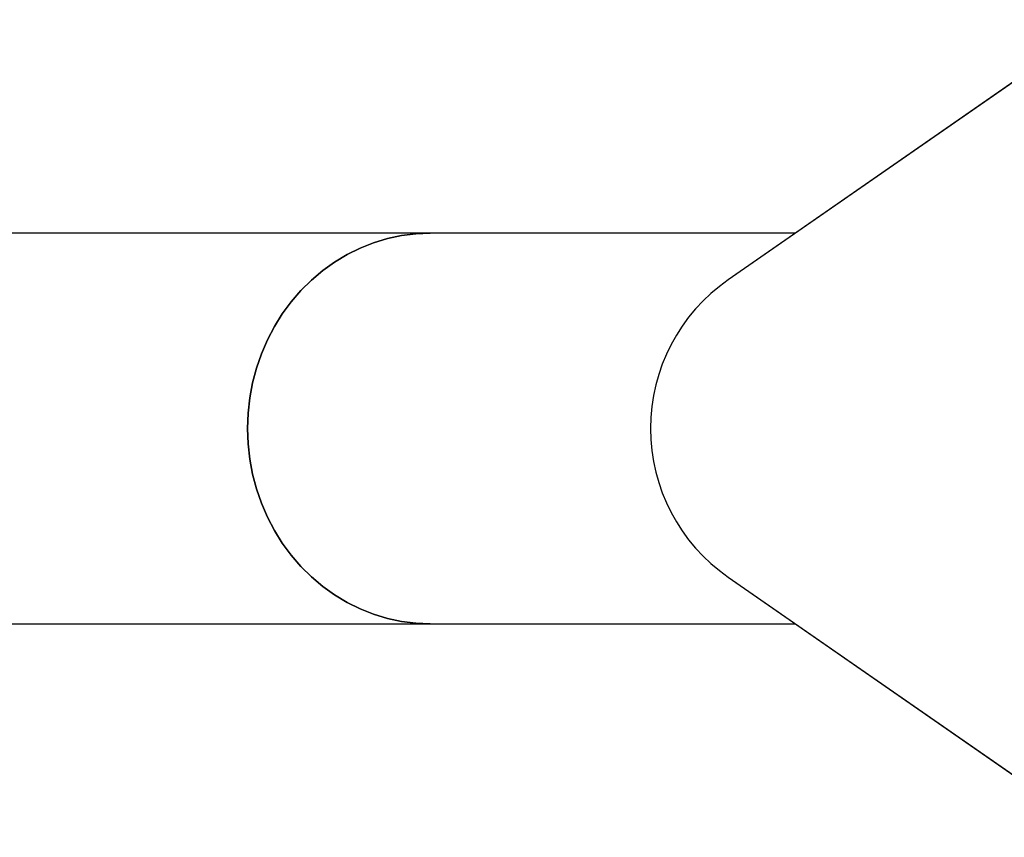
# Model space of a CAD drawing. Units: millimetres. Extents: x 5 to 415, y 5 to 292.
# Drawn here: x 110 to 113, y 187 to 190 of the extents above; entities that cross this region are included whole.
import ezdxf

# ---------------------------------------------------------------- set-up
doc = ezdxf.new("R2010")
doc.units = ezdxf.units.MM
doc.linetypes.add('PHANTOM', pattern=[12.7, 6.35, -1.27, 1.27, -1.27, 1.27, -1.27])

msp = doc.modelspace()

# ---------------------------------------------------------------- linework, layer by layer
at = {"color": 7, "linetype": 'Continuous', "lineweight": 25}
for p, q in [((112.88521, 189.53274), (111.78942, 188.77163)), ((110.91705, 188.90774), (94.47231, 188.90774)), ((111.98539, 188.90774), (110.91705, 188.90774)), ((111.78942, 187.90086), (112.88521, 187.13974)), ((94.47227, 187.76474), (110.91705, 187.76474)), ((110.91705, 187.76474), (111.98539, 187.76474))]:
    msp.add_line(p, q, dxfattribs=at)
at = {"color": 7, "linetype": 'PHANTOM', "lineweight": 18}
for p, q in [((112.88521, 189.53274), (111.78942, 188.77163)), ((110.91705, 188.90774), (91.60559, 188.90774)), ((111.98539, 188.90774), (110.91705, 188.90774)), ((111.78942, 187.90086), (112.88521, 187.13974)), ((91.60559, 187.76474), (110.91705, 187.76474)), ((110.91705, 187.76474), (111.98539, 187.76474))]:
    msp.add_line(p, q, dxfattribs=at)
at = {"color": 7, "linetype": 'Continuous', "lineweight": 25, "flags": 128}
for points in [[(110.91705, 188.90774), (110.87513, 188.90598), (110.83346, 188.90071), (110.79232, 188.89195), (110.75194, 188.87977), (110.71257, 188.86424), (110.67447, 188.84545), (110.63787, 188.82353), (110.60298, 188.7986), (110.57003, 188.77081), (110.53922, 188.74035), (110.51075, 188.7074), (110.48477, 188.67216), (110.46146, 188.63485), (110.44096, 188.5957), (110.4234, 188.55495), (110.40888, 188.51285), (110.39749, 188.46966), (110.3893, 188.42565), (110.38437, 188.38108), (110.38272, 188.33624), (110.38437, 188.2914), (110.3893, 188.24684), (110.39749, 188.20283), (110.40888, 188.15964), (110.4234, 188.11754), (110.44096, 188.07679), (110.46146, 188.03763), (110.48477, 188.00032), (110.51075, 187.96508), (110.53922, 187.93213), (110.57003, 187.90167), (110.60298, 187.87389), (110.63787, 187.84896), (110.67447, 187.82703), (110.71257, 187.80825), (110.75194, 187.79271), (110.79232, 187.78053), (110.83346, 187.77178), (110.87513, 187.7665), (110.91705, 187.76474)], [(110.38272, 188.33624), (110.38437, 188.38108), (110.3893, 188.42565), (110.39749, 188.46966), (110.40888, 188.51285), (110.4234, 188.55495), (110.44096, 188.5957), (110.46146, 188.63485), (110.48477, 188.67216), (110.51075, 188.7074), (110.53922, 188.74035), (110.57003, 188.77081), (110.60298, 188.7986), (110.63787, 188.82353), (110.67447, 188.84545), (110.71257, 188.86424), (110.75194, 188.87977), (110.79232, 188.89195), (110.83346, 188.90071), (110.87513, 188.90598), (110.91705, 188.90774)], [(110.91705, 187.76474), (110.87513, 187.7665), (110.83346, 187.77178), (110.79232, 187.78053), (110.75194, 187.79271), (110.71257, 187.80825), (110.67447, 187.82703), (110.63787, 187.84896), (110.60298, 187.87389), (110.57003, 187.90167), (110.53922, 187.93213), (110.51075, 187.96508), (110.48477, 188.00032), (110.46146, 188.03763), (110.44096, 188.07679), (110.4234, 188.11754), (110.40888, 188.15964), (110.39749, 188.20283), (110.3893, 188.24684), (110.38437, 188.2914), (110.38272, 188.33624)]]:
    msp.add_lwpolyline(points, dxfattribs=at)
at = {"color": 7, "linetype": 'PHANTOM', "lineweight": 18, "flags": 128}
for points in [[(110.91705, 188.90774), (110.87513, 188.90598), (110.83346, 188.90071), (110.79232, 188.89195), (110.75194, 188.87977), (110.71257, 188.86424), (110.67447, 188.84545), (110.63787, 188.82353), (110.60298, 188.7986), (110.57003, 188.77081), (110.53922, 188.74035), (110.51075, 188.7074), (110.48477, 188.67216), (110.46146, 188.63485), (110.44096, 188.5957), (110.4234, 188.55495), (110.40888, 188.51285), (110.39749, 188.46966), (110.3893, 188.42565), (110.38437, 188.38108), (110.38272, 188.33624), (110.38437, 188.2914), (110.3893, 188.24684), (110.39749, 188.20283), (110.40888, 188.15964), (110.4234, 188.11754), (110.44096, 188.07679), (110.46146, 188.03763), (110.48477, 188.00032), (110.51075, 187.96508), (110.53922, 187.93213), (110.57003, 187.90167), (110.60298, 187.87389), (110.63787, 187.84896), (110.67447, 187.82703), (110.71257, 187.80825), (110.75194, 187.79271), (110.79232, 187.78053), (110.83346, 187.77178), (110.87513, 187.7665), (110.91705, 187.76474)], [(110.38272, 188.33624), (110.38437, 188.38108), (110.3893, 188.42565), (110.39749, 188.46966), (110.40888, 188.51285), (110.4234, 188.55495), (110.44096, 188.5957), (110.46146, 188.63485), (110.48477, 188.67216), (110.51075, 188.7074), (110.53922, 188.74035), (110.57003, 188.77081), (110.60298, 188.7986), (110.63787, 188.82353), (110.67447, 188.84545), (110.71257, 188.86424), (110.75194, 188.87977), (110.79232, 188.89195), (110.83346, 188.90071), (110.87513, 188.90598), (110.91705, 188.90774)], [(110.91705, 187.76474), (110.87513, 187.7665), (110.83346, 187.77178), (110.79232, 187.78053), (110.75194, 187.79271), (110.71257, 187.80825), (110.67447, 187.82703), (110.63787, 187.84896), (110.60298, 187.87389), (110.57003, 187.90167), (110.53922, 187.93213), (110.51075, 187.96508), (110.48477, 188.00032), (110.46146, 188.03763), (110.44096, 188.07679), (110.4234, 188.11754), (110.40888, 188.15964), (110.39749, 188.20283), (110.3893, 188.24684), (110.38437, 188.2914), (110.38272, 188.33624)]]:
    msp.add_lwpolyline(points, dxfattribs=at)
at = {"color": 7, "linetype": 'Continuous', "lineweight": 25}
msp.add_arc((112.09194, 188.33624), 0.53017, 124.79321, 235.20679, dxfattribs=at)
at = {"color": 7, "linetype": 'PHANTOM', "lineweight": 18}
msp.add_arc((112.09194, 188.33624), 0.53017, 124.79321, 235.20679, dxfattribs=at)

doc.saveas('drawing.dxf')
